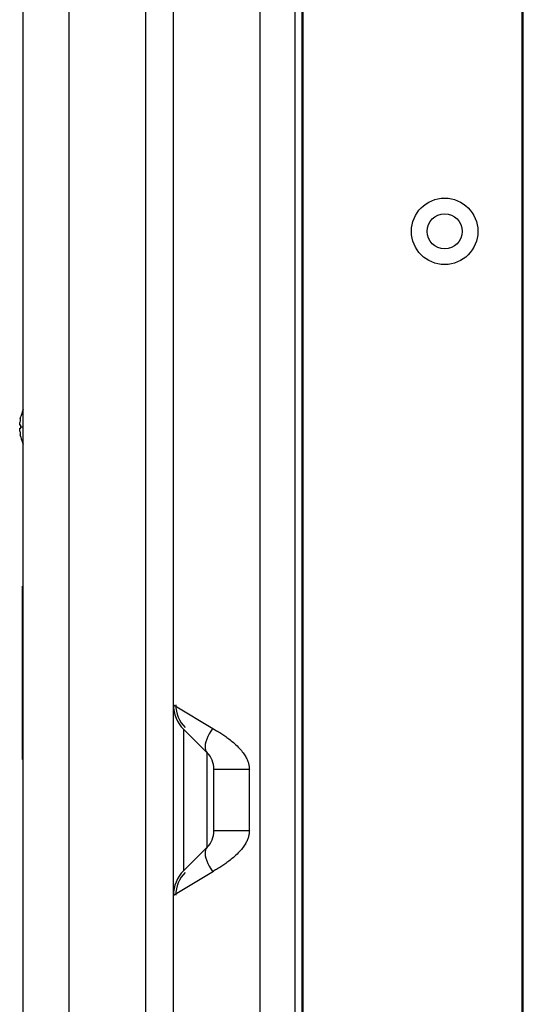
# Model space of a CAD drawing. Units: millimetres. Extents: x 0 to 4756, y 0 to 1682.
# Drawn here: x 528 to 615, y 573 to 743 of the extents above; entities that cross this region are included whole.
import ezdxf

# ---------------------------------------------------------------- set-up
doc = ezdxf.new("R2010")
doc.units = ezdxf.units.MM
doc.header["$LTSCALE"] = 261.57428
for name, color, linetype in [('00_COMPONENTS', 7, 'CONTINUOUS'), ('3_ALL_AXES', 7, 'CONTINUOUS'), ('7_ALL_FEATURES', 7, 'CONTINUOUS')]:
    doc.layers.add(name, color=color, linetype=linetype)

msp = doc.modelspace()

# ---------------------------------------------------------------- linework, layer by layer
at = {"layer": '00_COMPONENTS', "color": 7, "linetype": 'Continuous'}
for p, q in [((576.912, 402.446), (576.912, 1083.686)), ((614.952, 402.306), (614.952, 1083.826)), ((615.002, 402.426), (615.002, 1083.646)), ((577.052, 1082.936), (577.052, 403.136)), ((615.152, 402.576), (615.152, 1083.496))]:
    msp.add_line(p, q, dxfattribs=at)
for radius in [5.75, 3.05]:
    msp.add_circle((601.552, 706.436), radius, dxfattribs=at)
at = {"layer": '3_ALL_AXES', "color": 7, "linetype": 'Continuous'}
for p, q in [((575.702, 412.036), (575.702, 1074.036)), ((569.652, 515.786), (569.652, 970.286)), ((554.652, 624.521), (554.652, 861.551))]:
    msp.add_line(p, q, dxfattribs=at)
at = {"layer": '7_ALL_FEATURES', "color": 7, "linetype": 'Continuous'}
for p, q in [((528.652, 522.936), (528.652, 958.666)), ((536.602, 531.461), (536.602, 954.611)), ((549.882, 531.335), (549.882, 954.736)), ((528.652, 675.672), (528.236, 674.386)), ((528.066, 673.07), (528.068, 673.133)), ((528.066, 673.039), (528.066, 673.07)), ((528.066, 672.997), (528.066, 673.039)), ((528.068, 673.133), (528.069, 673.159)), ((528.069, 673.159), (528.075, 673.264)), ((528.075, 673.264), (528.084, 673.386)), ((528.12, 673.709), (528.084, 673.386)), ((528.171, 674.042), (528.12, 673.709)), ((528.171, 674.042), (528.241, 674.386)), ((528.241, 674.386), (528.236, 674.386)), ((528.068, 672.969), (528.066, 672.997)), ((528.066, 672.275), (528.069, 672.332)), ((528.066, 672.232), (528.066, 672.275)), ((528.066, 672.202), (528.066, 672.232)), ((528.068, 672.139), (528.066, 672.202)), ((528.069, 672.939), (528.068, 672.969)), ((528.069, 672.113), (528.068, 672.139)), ((528.075, 672.901), (528.069, 672.939)), ((528.069, 672.332), (528.075, 672.371)), ((528.075, 672.008), (528.069, 672.113)), ((528.084, 672.886), (528.075, 672.901)), ((528.075, 672.371), (528.084, 672.386)), ((528.084, 671.886), (528.075, 672.008)), ((528.241, 672.886), (528.084, 672.886)), ((528.084, 672.386), (528.241, 672.386)), ((528.084, 671.886), (528.12, 671.563)), ((528.12, 671.563), (528.171, 671.229)), ((528.236, 672.636), (528.238, 672.72)), ((528.238, 672.552), (528.236, 672.636)), ((528.236, 672.636), (528.652, 672.636)), ((528.238, 672.803), (528.241, 672.886)), ((528.238, 672.72), (528.238, 672.803)), ((528.238, 672.468), (528.238, 672.552)), ((528.241, 672.386), (528.238, 672.468)), ((528.241, 670.886), (528.171, 671.229)), ((528.236, 670.886), (528.241, 670.886)), ((528.552, 615.035), (528.552, 645.036)), ((528.552, 645.036), (528.652, 645.036)), ((528.552, 640.057), (528.652, 640.057)), ((554.652, 447.103), (554.652, 624.521)), ((554.652, 624.521), (561.779, 620.245)), ((556.41, 620.278), (556.41, 595.793)), ((556.41, 620.278), (560.481, 616.207)), ((561.437, 620.45), (561.113, 619.96)), ((561.779, 620.245), (561.951, 620.141)), ((560.399, 618.546), (560.256, 618.111)), ((560.591, 619.003), (560.399, 618.546)), ((560.83, 619.476), (560.591, 619.003)), ((561.113, 619.96), (560.83, 619.476)), ((561.951, 620.141), (562.124, 620.035)), ((562.124, 620.035), (562.298, 619.928)), ((562.298, 619.928), (562.472, 619.82)), ((562.472, 619.82), (562.646, 619.71)), ((562.646, 619.71), (562.82, 619.598)), ((562.82, 619.598), (562.996, 619.484)), ((562.996, 619.484), (563.171, 619.367)), ((563.171, 619.367), (563.348, 619.248)), ((563.348, 619.248), (563.525, 619.126)), ((563.525, 619.126), (563.704, 619)), ((563.704, 619), (563.884, 618.87)), ((563.884, 618.87), (564.067, 618.735)), ((564.067, 618.735), (564.251, 618.596)), ((564.251, 618.596), (564.438, 618.45)), ((560.164, 617.702), (560.124, 617.325)), ((560.124, 617.325), (560.136, 616.983)), ((560.136, 616.983), (560.2, 616.681)), ((560.256, 618.111), (560.164, 617.702)), ((564.438, 618.45), (564.629, 618.298)), ((564.629, 618.298), (564.823, 618.138)), ((564.823, 618.138), (565.021, 617.97)), ((565.021, 617.97), (565.225, 617.79)), ((565.225, 617.79), (565.433, 617.599)), ((565.433, 617.599), (565.644, 617.397)), ((565.644, 617.397), (565.85, 617.191)), ((565.85, 617.191), (566.044, 616.987)), ((566.044, 616.987), (566.225, 616.787)), ((566.225, 616.787), (566.394, 616.59)), ((528.552, 616.535), (528.652, 616.535)), ((560.2, 616.681), (560.315, 616.421)), ((560.315, 616.421), (560.481, 616.207)), ((560.481, 599.864), (560.481, 616.207)), ((566.394, 616.59), (566.55, 616.397)), ((566.55, 616.397), (566.694, 616.21)), ((566.694, 616.21), (566.826, 616.027)), ((566.826, 616.027), (566.946, 615.849)), ((566.946, 615.849), (567.056, 615.676)), ((567.056, 615.676), (567.156, 615.508)), ((567.156, 615.508), (567.246, 615.344)), ((567.246, 615.344), (567.327, 615.185)), ((567.327, 615.185), (567.4, 615.029)), ((528.552, 615.035), (528.652, 615.035)), ((561.652, 602.693), (561.652, 613.379)), ((561.652, 613.379), (567.777, 613.379)), ((567.4, 615.029), (567.465, 614.878)), ((567.465, 614.878), (567.523, 614.73)), ((567.523, 614.73), (567.574, 614.586)), ((567.574, 614.586), (567.619, 614.444)), ((567.619, 614.444), (567.657, 614.305)), ((567.657, 614.305), (567.69, 614.168)), ((567.69, 614.168), (567.717, 614.033)), ((567.717, 614.033), (567.739, 613.9)), ((567.739, 613.9), (567.756, 613.768)), ((567.756, 613.768), (567.768, 613.638)), ((567.768, 613.638), (567.775, 613.508)), ((567.775, 613.508), (567.777, 613.379)), ((567.777, 602.693), (567.777, 613.379)), ((567.777, 602.693), (561.652, 602.693)), ((567.574, 601.486), (567.523, 601.341)), ((567.619, 601.628), (567.574, 601.486)), ((567.657, 601.767), (567.619, 601.628)), ((567.69, 601.904), (567.657, 601.767)), ((567.717, 602.039), (567.69, 601.904)), ((567.739, 602.172), (567.717, 602.039)), ((567.756, 602.303), (567.739, 602.172)), ((567.768, 602.434), (567.756, 602.303)), ((567.775, 602.564), (567.768, 602.434)), ((567.777, 602.693), (567.775, 602.564)), ((556.41, 595.793), (560.481, 599.864)), ((560.481, 599.864), (560.315, 599.65)), ((566.694, 599.862), (566.55, 599.674)), ((566.826, 600.045), (566.694, 599.862)), ((566.946, 600.223), (566.826, 600.045)), ((567.056, 600.396), (566.946, 600.223)), ((567.156, 600.564), (567.056, 600.396)), ((567.246, 600.728), (567.156, 600.564)), ((567.327, 600.887), (567.246, 600.728)), ((567.4, 601.042), (567.327, 600.887)), ((567.465, 601.193), (567.4, 601.042)), ((567.523, 601.341), (567.465, 601.193)), ((560.136, 599.088), (560.124, 598.747)), ((560.124, 598.747), (560.164, 598.369)), ((560.2, 599.391), (560.136, 599.088)), ((560.164, 598.369), (560.256, 597.961)), ((560.315, 599.65), (560.2, 599.391)), ((565.021, 598.102), (564.823, 597.933)), ((565.225, 598.281), (565.021, 598.102)), ((565.433, 598.473), (565.225, 598.281)), ((565.644, 598.674), (565.433, 598.473)), ((565.85, 598.881), (565.644, 598.674)), ((566.044, 599.085), (565.85, 598.881)), ((566.225, 599.285), (566.044, 599.085)), ((566.394, 599.482), (566.225, 599.285)), ((566.55, 599.674), (566.394, 599.482)), ((560.256, 597.961), (560.399, 597.526)), ((560.399, 597.526), (560.591, 597.069)), ((560.591, 597.069), (560.83, 596.596)), ((560.83, 596.596), (561.113, 596.111)), ((562.646, 596.362), (562.472, 596.252)), ((562.82, 596.474), (562.646, 596.362)), ((562.996, 596.588), (562.82, 596.474)), ((563.171, 596.704), (562.996, 596.588)), ((563.348, 596.824), (563.171, 596.704)), ((563.525, 596.946), (563.348, 596.824)), ((563.704, 597.072), (563.525, 596.946)), ((563.884, 597.202), (563.704, 597.072)), ((564.067, 597.336), (563.884, 597.202)), ((564.251, 597.476), (564.067, 597.336)), ((564.438, 597.621), (564.251, 597.476)), ((564.629, 597.773), (564.438, 597.621)), ((564.823, 597.933), (564.629, 597.773)), ((554.946, 591.727), (561.608, 595.724)), ((561.113, 596.111), (561.437, 595.622)), ((561.951, 595.931), (561.608, 595.724)), ((562.124, 596.036), (561.951, 595.931)), ((562.298, 596.143), (562.124, 596.036)), ((562.472, 596.252), (562.298, 596.143)), ((554.652, 591.551), (554.946, 591.727))]:
    msp.add_line(p, q, dxfattribs=at)
for centre, radius, start, end in [((535.552, 672.54), 7.5, 192.74466, 203.08576), ((560.652, 624.521), 6, 180, 225), ((560.652, 624.521), 5.6, 180, 225), ((557.652, 613.379), 4, 0, 44.99998), ((557.652, 602.693), 4, 315, 360), ((560.652, 591.551), 6, 135.00003, 180.00002), ((560.652, 591.551), 5.6, 135.00003, 180.00002)]:
    msp.add_arc(centre, radius, start, end, dxfattribs=at)

doc.saveas('drawing.dxf')
